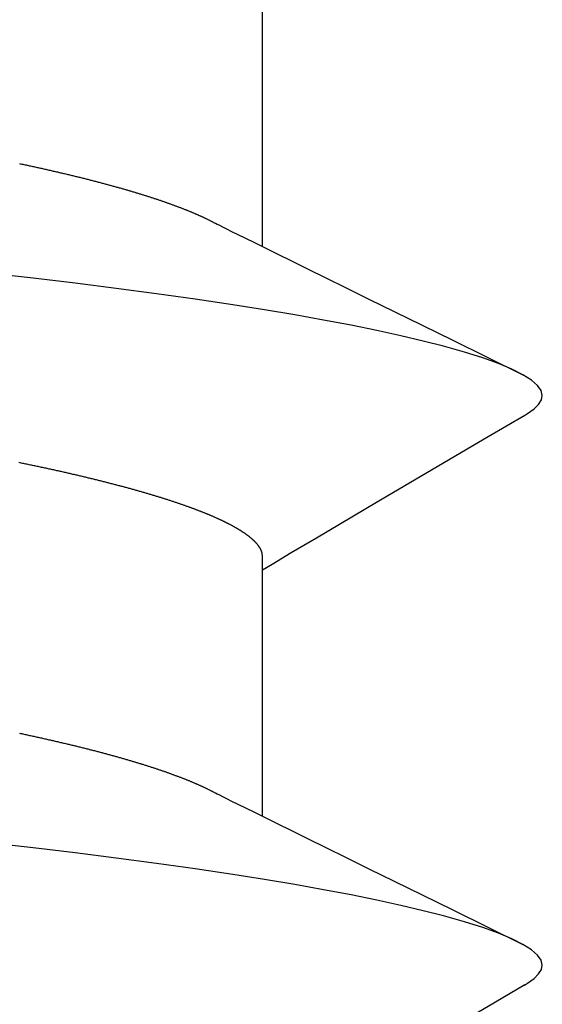
# Model space of a CAD drawing. Units: millimetres. Extents: x -3 to 1881, y -2333 to -50.
# Drawn here: x 26 to 28, y -2278 to -2276 of the extents above; entities that cross this region are included whole.
import ezdxf

# ---------------------------------------------------------------- set-up
doc = ezdxf.new("R2010")
doc.units = ezdxf.units.MM
doc.layers.add('CrossSectionsAccess', color=2, linetype='Continuous')

# ---------------------------------------------------------------- blocks, each defined once
blk = doc.blocks.new('902_6605_5', base_point=(3953.5543, 1728.5588))
at = {"layer": 'CrossSectionsAccess', "color": 146, "true_color": 0x005f7f}
for p, q in [((3955.553, 1722.2164), (3955.553, 1721.5728)), ((3955.553, 1720.728), (3955.553, 1720.0844))]:
    blk.add_line(p, q, dxfattribs=at)
at = {"layer": 'CrossSectionsAccess', "color": 146, "true_color": 0x005f7f, "flags": 128}
for points in [[(3956.2372, 1722.6571), (3956.1421, 1722.713), (3955.8505, 1722.8849), (3955.6936, 1722.9777), (3955.6279, 1723.0167), (3955.5775, 1723.0467), (3955.553, 1723.0613)], [(3956.2366, 1722.6572), (3956.2445, 1722.6526), (3956.2616, 1722.6403), (3956.2736, 1722.6283), (3956.2808, 1722.6167), (3956.2831, 1722.6054), (3956.2801, 1722.5925), (3956.2708, 1722.5791), (3956.255, 1722.5653), (3956.2327, 1722.5511), (3956.2038, 1722.5365), (3956.1689, 1722.5219), (3956.1275, 1722.507), (3956.0797, 1722.4919), (3956.0256, 1722.4767), (3955.9721, 1722.463), (3955.9139, 1722.4493), (3955.851, 1722.4356), (3955.7837, 1722.4219), (3955.7122, 1722.4083), (3955.6368, 1722.3948), (3955.5576, 1722.3815), (3955.475, 1722.3684), (3955.3771, 1722.3537), (3955.2755, 1722.3393), (3955.1707, 1722.3254), (3955.0633, 1722.3119), (3954.9536, 1722.2988), (3954.8435, 1722.2863)], [(3954.9181, 1721.9992), (3954.9211, 1721.9998), (3954.924, 1722.0004), (3954.9269, 1722.0011), (3954.9298, 1722.0017), (3954.9327, 1722.0023), (3954.9356, 1722.0029), (3954.9385, 1722.0035), (3954.9414, 1722.0042), (3954.9443, 1722.0048), (3954.9472, 1722.0054), (3954.95, 1722.006), (3954.9529, 1722.0067), (3954.9558, 1722.0073), (3954.9586, 1722.0079), (3954.9614, 1722.0085), (3954.9643, 1722.0092), (3954.9671, 1722.0098), (3954.9699, 1722.0104), (3954.9728, 1722.011), (3954.9756, 1722.0117), (3954.9784, 1722.0123), (3954.9812, 1722.0129), (3954.984, 1722.0136), (3954.9868, 1722.0142), (3954.9896, 1722.0148), (3954.9924, 1722.0155), (3954.9951, 1722.0161), (3954.9979, 1722.0167), (3955.0007, 1722.0173), (3955.0035, 1722.018), (3955.0062, 1722.0186), (3955.009, 1722.0192), (3955.0117, 1722.0199), (3955.0144, 1722.0205), (3955.0172, 1722.0212), (3955.0199, 1722.0218), (3955.0226, 1722.0224), (3955.0253, 1722.0231), (3955.028, 1722.0237), (3955.0307, 1722.0243), (3955.0334, 1722.025), (3955.0361, 1722.0256), (3955.0388, 1722.0262), (3955.0415, 1722.0269), (3955.0441, 1722.0275), (3955.0468, 1722.0281), (3955.0494, 1722.0288), (3955.0494, 1722.0288), (3955.0521, 1722.0294), (3955.0548, 1722.0301), (3955.0574, 1722.0307), (3955.06, 1722.0313), (3955.0627, 1722.032), (3955.0653, 1722.0326), (3955.0679, 1722.0333), (3955.0705, 1722.0339), (3955.0731, 1722.0346), (3955.0757, 1722.0352), (3955.0783, 1722.0358), (3955.0809, 1722.0365), (3955.0835, 1722.0371), (3955.086, 1722.0378), (3955.0886, 1722.0384), (3955.0911, 1722.0391), (3955.0937, 1722.0397), (3955.0962, 1722.0403), (3955.0988, 1722.041), (3955.1013, 1722.0416), (3955.1038, 1722.0423), (3955.1063, 1722.0429), (3955.1088, 1722.0436), (3955.1113, 1722.0442), (3955.1138, 1722.0448), (3955.1163, 1722.0455), (3955.1188, 1722.0461), (3955.1213, 1722.0468), (3955.1238, 1722.0474), (3955.1262, 1722.0481), (3955.1287, 1722.0487), (3955.1311, 1722.0494), (3955.1336, 1722.05), (3955.136, 1722.0507), (3955.1384, 1722.0513), (3955.1408, 1722.052), (3955.1433, 1722.0526), (3955.1457, 1722.0533), (3955.1481, 1722.0539), (3955.1505, 1722.0546), (3955.1528, 1722.0552), (3955.1552, 1722.0559), (3955.1576, 1722.0565), (3955.16, 1722.0572), (3955.1623, 1722.0578), (3955.1647, 1722.0585), (3955.167, 1722.0591), (3955.1693, 1722.0598), (3955.1717, 1722.0604), (3955.174, 1722.0611), (3955.1763, 1722.0617), (3955.1786, 1722.0624), (3955.1809, 1722.063), (3955.1832, 1722.0637), (3955.1855, 1722.0643), (3955.1878, 1722.065), (3955.19, 1722.0656), (3955.1923, 1722.0663), (3955.1946, 1722.0669), (3955.1968, 1722.0676), (3955.1991, 1722.0682), (3955.2013, 1722.0689), (3955.2035, 1722.0695), (3955.2057, 1722.0702), (3955.208, 1722.0708), (3955.2102, 1722.0715), (3955.2124, 1722.0721), (3955.2145, 1722.0728), (3955.2167, 1722.0734), (3955.2189, 1722.0741), (3955.2211, 1722.0747), (3955.2232, 1722.0754), (3955.2253, 1722.076), (3955.2275, 1722.0767), (3955.2296, 1722.0773), (3955.2316, 1722.078), (3955.2337, 1722.0786), (3955.2358, 1722.0792), (3955.2379, 1722.0799), (3955.2399, 1722.0805), (3955.242, 1722.0812), (3955.244, 1722.0818), (3955.2461, 1722.0824), (3955.2481, 1722.0831), (3955.2501, 1722.0837), (3955.2522, 1722.0844), (3955.2542, 1722.085), (3955.2562, 1722.0856), (3955.2582, 1722.0863), (3955.2602, 1722.0869), (3955.2621, 1722.0876), (3955.2641, 1722.0882), (3955.2661, 1722.0888), (3955.268, 1722.0895), (3955.27, 1722.0901), (3955.2719, 1722.0908), (3955.2719, 1722.0908), (3955.2739, 1722.0914), (3955.2758, 1722.092), (3955.2777, 1722.0927), (3955.2796, 1722.0933), (3955.2815, 1722.094), (3955.2834, 1722.0946), (3955.2853, 1722.0952), (3955.2872, 1722.0959), (3955.2891, 1722.0965), (3955.291, 1722.0972), (3955.2928, 1722.0978), (3955.2947, 1722.0984), (3955.2965, 1722.0991), (3955.2983, 1722.0997), (3955.3002, 1722.1004), (3955.302, 1722.101), (3955.3038, 1722.1016), (3955.3056, 1722.1023), (3955.3074, 1722.1029), (3955.3092, 1722.1036), (3955.311, 1722.1042), (3955.3128, 1722.1048), (3955.3145, 1722.1055), (3955.3163, 1722.1061), (3955.318, 1722.1067), (3955.3198, 1722.1074), (3955.3215, 1722.108), (3955.3232, 1722.1086), (3955.325, 1722.1093), (3955.3267, 1722.1099), (3955.3284, 1722.1106), (3955.3301, 1722.1112), (3955.3318, 1722.1118), (3955.3334, 1722.1125), (3955.3351, 1722.1131), (3955.3368, 1722.1137), (3955.3384, 1722.1144), (3955.3401, 1722.115), (3955.3417, 1722.1156), (3955.3434, 1722.1163), (3955.345, 1722.1169), (3955.3466, 1722.1175), (3955.3482, 1722.1182), (3955.3498, 1722.1188), (3955.3514, 1722.1194), (3955.353, 1722.1201), (3955.3546, 1722.1207), (3955.3561, 1722.1213), (3955.3577, 1722.122), (3955.3593, 1722.1226), (3955.3608, 1722.1232), (3955.3623, 1722.1239), (3955.3639, 1722.1245), (3955.3654, 1722.1251), (3955.3669, 1722.1258), (3955.3684, 1722.1264), (3955.3699, 1722.127), (3955.3714, 1722.1276), (3955.3728, 1722.1283), (3955.3743, 1722.1289), (3955.3758, 1722.1295), (3955.3772, 1722.1302), (3955.3787, 1722.1308), (3955.3801, 1722.1314), (3955.3816, 1722.132), (3955.383, 1722.1327), (3955.3844, 1722.1333), (3955.3858, 1722.1339), (3955.3872, 1722.1346), (3955.3886, 1722.1352), (3955.39, 1722.1358), (3955.3914, 1722.1364), (3955.3914, 1722.1364), (3955.3928, 1722.1371), (3955.3942, 1722.1377), (3955.3956, 1722.1383), (3955.3969, 1722.139), (3955.3983, 1722.1396), (3955.3997, 1722.1403), (3955.401, 1722.1409), (3955.4024, 1722.1415), (3955.4037, 1722.1422), (3955.405, 1722.1428), (3955.4063, 1722.1434), (3955.4076, 1722.1441), (3955.4089, 1722.1447), (3955.4102, 1722.1453), (3955.4115, 1722.146), (3955.4128, 1722.1466), (3955.414, 1722.1472), (3955.4153, 1722.1478), (3955.4165, 1722.1485), (3955.4177, 1722.1491), (3955.419, 1722.1497), (3955.4202, 1722.1504), (3955.4213, 1722.151), (3955.4225, 1722.1516), (3955.4225, 1722.1516), (3955.4235, 1722.1521), (3955.4248, 1722.1528), (3955.4267, 1722.1538), (3955.4297, 1722.1553), (3955.4341, 1722.1575), (3955.4401, 1722.1606), (3955.4482, 1722.1646), (3955.4588, 1722.1698), (3955.472, 1722.1764), (3955.4883, 1722.1845), (3955.5081, 1722.1943), (3955.5316, 1722.2059), (3955.5592, 1722.2195), (3955.5913, 1722.2353), (3955.6282, 1722.2535), (3955.6703, 1722.2742), (3955.7178, 1722.2976), (3955.7711, 1722.3239), (3955.8306, 1722.3532), (3955.8966, 1722.3857), (3955.9695, 1722.4216), (3956.0496, 1722.461), (3956.1372, 1722.5041), (3956.2327, 1722.5511), (3956.2327, 1722.5511)], [(3955.553, 1721.5728), (3955.553, 1721.5728), (3955.5529, 1721.5682), (3955.5529, 1721.5639), (3955.5528, 1721.5599), (3955.5528, 1721.5562), (3955.5527, 1721.5528), (3955.5527, 1721.5497), (3955.5526, 1721.5469), (3955.5525, 1721.5444), (3955.5525, 1721.542), (3955.5524, 1721.5399), (3955.5523, 1721.538), (3955.5522, 1721.5363), (3955.5522, 1721.5348), (3955.5521, 1721.5334), (3955.552, 1721.5322), (3955.5519, 1721.5312), (3955.5518, 1721.5302), (3955.5516, 1721.5293), (3955.5515, 1721.5286), (3955.5514, 1721.5279), (3955.5512, 1721.5272), (3955.5511, 1721.5267), (3955.5509, 1721.5261), (3955.5508, 1721.5256), (3955.5506, 1721.525), (3955.5504, 1721.5245), (3955.5502, 1721.5239), (3955.55, 1721.5233), (3955.5498, 1721.5228), (3955.5495, 1721.5222), (3955.5493, 1721.5217), (3955.5491, 1721.5211), (3955.5488, 1721.5206), (3955.5485, 1721.52), (3955.5483, 1721.5195), (3955.548, 1721.5189), (3955.5477, 1721.5184), (3955.5474, 1721.5178), (3955.5471, 1721.5172), (3955.5468, 1721.5167), (3955.5464, 1721.5161), (3955.5461, 1721.5156), (3955.5458, 1721.515), (3955.5454, 1721.5144), (3955.5451, 1721.5139), (3955.5447, 1721.5133), (3955.5443, 1721.5127), (3955.544, 1721.5122), (3955.5436, 1721.5116), (3955.5432, 1721.511), (3955.5428, 1721.5105), (3955.5423, 1721.5099), (3955.5419, 1721.5093), (3955.5415, 1721.5088), (3955.5411, 1721.5082), (3955.5406, 1721.5076), (3955.5402, 1721.507), (3955.5397, 1721.5065), (3955.5392, 1721.5059), (3955.5388, 1721.5053), (3955.5383, 1721.5047), (3955.5378, 1721.5042), (3955.5373, 1721.5036), (3955.5368, 1721.503), (3955.5363, 1721.5024), (3955.5357, 1721.5018), (3955.5352, 1721.5013), (3955.5347, 1721.5007), (3955.5341, 1721.5001), (3955.5336, 1721.4995), (3955.533, 1721.4989), (3955.5324, 1721.4984), (3955.5318, 1721.4978), (3955.5313, 1721.4972), (3955.5307, 1721.4966), (3955.53, 1721.496), (3955.5294, 1721.4954), (3955.5288, 1721.4948), (3955.5282, 1721.4942), (3955.5275, 1721.4937), (3955.5269, 1721.4931), (3955.5262, 1721.4925), (3955.5255, 1721.4919), (3955.5249, 1721.4913), (3955.5242, 1721.4907), (3955.5235, 1721.4901), (3955.5228, 1721.4895), (3955.5221, 1721.4889), (3955.5214, 1721.4883), (3955.5206, 1721.4877), (3955.5199, 1721.4871), (3955.5192, 1721.4865), (3955.5184, 1721.4859), (3955.5177, 1721.4853), (3955.5169, 1721.4847), (3955.5161, 1721.4842), (3955.5161, 1721.4842), (3955.5153, 1721.4835), (3955.5145, 1721.4829), (3955.5137, 1721.4823), (3955.5129, 1721.4817), (3955.5121, 1721.4811), (3955.5113, 1721.4805), (3955.5104, 1721.4799), (3955.5096, 1721.4793), (3955.5087, 1721.4787), (3955.5079, 1721.4781), (3955.507, 1721.4775), (3955.5061, 1721.4769), (3955.5052, 1721.4763), (3955.5043, 1721.4757), (3955.5034, 1721.4751), (3955.5025, 1721.4745), (3955.5016, 1721.4738), (3955.5007, 1721.4732), (3955.4997, 1721.4726), (3955.4988, 1721.472), (3955.4978, 1721.4714), (3955.4969, 1721.4708), (3955.4959, 1721.4702), (3955.4949, 1721.4696), (3955.4939, 1721.469), (3955.493, 1721.4684), (3955.492, 1721.4678), (3955.491, 1721.4672), (3955.49, 1721.4665), (3955.489, 1721.4659), (3955.4879, 1721.4653), (3955.4869, 1721.4647), (3955.4859, 1721.4641), (3955.4848, 1721.4635), (3955.4838, 1721.4629), (3955.4827, 1721.4623), (3955.4816, 1721.4617), (3955.4805, 1721.4611), (3955.4795, 1721.4605), (3955.4784, 1721.4598), (3955.4773, 1721.4592), (3955.4762, 1721.4586), (3955.475, 1721.458), (3955.4739, 1721.4574), (3955.4728, 1721.4568), (3955.4716, 1721.4562), (3955.4705, 1721.4556), (3955.4693, 1721.455), (3955.4682, 1721.4543), (3955.467, 1721.4537), (3955.4658, 1721.4531), (3955.4646, 1721.4525), (3955.4634, 1721.4519), (3955.4622, 1721.4512), (3955.461, 1721.4506), (3955.4597, 1721.45), (3955.4585, 1721.4494), (3955.4573, 1721.4488), (3955.456, 1721.4482), (3955.4547, 1721.4475), (3955.4535, 1721.4469), (3955.4522, 1721.4463), (3955.4509, 1721.4457), (3955.4496, 1721.4451), (3955.4483, 1721.4444), (3955.447, 1721.4438), (3955.4457, 1721.4432), (3955.4444, 1721.4426), (3955.4431, 1721.4419), (3955.4417, 1721.4413), (3955.4404, 1721.4407), (3955.439, 1721.4401), (3955.439, 1721.4401), (3955.4377, 1721.4394), (3955.4363, 1721.4388), (3955.4349, 1721.4382), (3955.4335, 1721.4376), (3955.4321, 1721.4369), (3955.4307, 1721.4363), (3955.4293, 1721.4357), (3955.4279, 1721.4351), (3955.4264, 1721.4344), (3955.425, 1721.4338), (3955.4235, 1721.4332), (3955.4221, 1721.4325), (3955.4206, 1721.4319), (3955.4192, 1721.4313), (3955.4177, 1721.4307), (3955.4162, 1721.43), (3955.4147, 1721.4294), (3955.4132, 1721.4288), (3955.4117, 1721.4281), (3955.4102, 1721.4275), (3955.4086, 1721.4269), (3955.4071, 1721.4263), (3955.4056, 1721.4256), (3955.404, 1721.425), (3955.404, 1721.425), (3955.4025, 1721.4244), (3955.4009, 1721.4237), (3955.3993, 1721.4231), (3955.3977, 1721.4225), (3955.3961, 1721.4218), (3955.3945, 1721.4212), (3955.3929, 1721.4206), (3955.3913, 1721.4199), (3955.3897, 1721.4193), (3955.3881, 1721.4187), (3955.3864, 1721.418), (3955.3848, 1721.4174), (3955.3831, 1721.4167), (3955.3815, 1721.4161), (3955.3798, 1721.4155), (3955.3781, 1721.4148), (3955.3764, 1721.4142), (3955.3747, 1721.4136), (3955.373, 1721.4129), (3955.3713, 1721.4123), (3955.3696, 1721.4117), (3955.3679, 1721.411), (3955.3661, 1721.4104), (3955.3644, 1721.4098), (3955.3644, 1721.4098), (3955.3626, 1721.4091), (3955.3608, 1721.4085), (3955.359, 1721.4078), (3955.3572, 1721.4072), (3955.3554, 1721.4065), (3955.3536, 1721.4058), (3955.3517, 1721.4052), (3955.3499, 1721.4045), (3955.348, 1721.4039), (3955.3462, 1721.4032), (3955.3443, 1721.4026), (3955.3424, 1721.4019), (3955.3406, 1721.4013), (3955.3387, 1721.4006), (3955.3368, 1721.4), (3955.3349, 1721.3993), (3955.3329, 1721.3987), (3955.331, 1721.398), (3955.3291, 1721.3974), (3955.3272, 1721.3967), (3955.3252, 1721.3961), (3955.3233, 1721.3954), (3955.3213, 1721.3948), (3955.3193, 1721.3941), (3955.3193, 1721.3941), (3955.3174, 1721.3935), (3955.3154, 1721.3928), (3955.3134, 1721.3922), (3955.3114, 1721.3915), (3955.3094, 1721.3908), (3955.3073, 1721.3902), (3955.3053, 1721.3895), (3955.3033, 1721.3889), (3955.3013, 1721.3882), (3955.2992, 1721.3876), (3955.2971, 1721.3869), (3955.2951, 1721.3863), (3955.293, 1721.3856), (3955.2909, 1721.385), (3955.2888, 1721.3843), (3955.2868, 1721.3837), (3955.2846, 1721.383), (3955.2825, 1721.3823), (3955.2804, 1721.3817), (3955.2783, 1721.381), (3955.2762, 1721.3804), (3955.274, 1721.3797), (3955.2719, 1721.3791), (3955.2697, 1721.3784), (3955.2676, 1721.3778), (3955.2654, 1721.3771), (3955.2632, 1721.3765), (3955.261, 1721.3758), (3955.2588, 1721.3752), (3955.2566, 1721.3745), (3955.2544, 1721.3739), (3955.2522, 1721.3732), (3955.25, 1721.3725), (3955.2478, 1721.3719), (3955.2455, 1721.3712), (3955.2433, 1721.3706), (3955.241, 1721.3699), (3955.2388, 1721.3693), (3955.2365, 1721.3686), (3955.2342, 1721.368), (3955.2319, 1721.3673), (3955.2296, 1721.3667), (3955.2273, 1721.366), (3955.225, 1721.3654), (3955.2227, 1721.3647), (3955.2204, 1721.3641), (3955.2181, 1721.3634), (3955.2158, 1721.3628), (3955.2158, 1721.3628), (3955.2134, 1721.3621), (3955.2111, 1721.3615), (3955.2087, 1721.3608), (3955.2064, 1721.3602), (3955.204, 1721.3595), (3955.2016, 1721.3589), (3955.1992, 1721.3582), (3955.1968, 1721.3575), (3955.1944, 1721.3569), (3955.192, 1721.3562), (3955.1896, 1721.3556), (3955.1872, 1721.3549), (3955.1848, 1721.3543), (3955.1824, 1721.3537), (3955.1799, 1721.353), (3955.1775, 1721.3524), (3955.175, 1721.3517), (3955.1726, 1721.3511), (3955.1701, 1721.3504), (3955.1676, 1721.3498), (3955.1651, 1721.3491), (3955.1626, 1721.3485), (3955.1601, 1721.3478), (3955.1576, 1721.3472), (3955.1551, 1721.3465), (3955.1526, 1721.3459), (3955.1501, 1721.3452), (3955.1476, 1721.3446), (3955.1451, 1721.3439), (3955.1425, 1721.3433), (3955.14, 1721.3426), (3955.1374, 1721.342), (3955.1349, 1721.3414), (3955.1323, 1721.3407), (3955.1297, 1721.3401), (3955.1271, 1721.3394), (3955.1246, 1721.3388), (3955.122, 1721.3381), (3955.1194, 1721.3375), (3955.1168, 1721.3368), (3955.1141, 1721.3362), (3955.1115, 1721.3356), (3955.1089, 1721.3349), (3955.1063, 1721.3343), (3955.1036, 1721.3336), (3955.101, 1721.333), (3955.0983, 1721.3324), (3955.0957, 1721.3317), (3955.093, 1721.3311), (3955.0903, 1721.3304), (3955.0877, 1721.3298), (3955.085, 1721.3292), (3955.0823, 1721.3285), (3955.0796, 1721.3279), (3955.0769, 1721.3272), (3955.0742, 1721.3266), (3955.0715, 1721.326), (3955.0688, 1721.3253), (3955.0661, 1721.3247), (3955.0633, 1721.3241), (3955.0606, 1721.3234), (3955.0578, 1721.3228), (3955.0551, 1721.3222), (3955.0523, 1721.3215), (3955.0496, 1721.3209), (3955.0468, 1721.3202), (3955.044, 1721.3196), (3955.0412, 1721.319), (3955.0385, 1721.3183), (3955.0357, 1721.3177), (3955.0329, 1721.3171), (3955.03, 1721.3164), (3955.0272, 1721.3158), (3955.0244, 1721.3152), (3955.0216, 1721.3146), (3955.0188, 1721.3139), (3955.016, 1721.3133), (3955.0132, 1721.3127), (3955.0103, 1721.3121), (3955.0075, 1721.3114), (3955.0046, 1721.3108), (3955.0018, 1721.3102), (3954.9989, 1721.3095), (3954.996, 1721.3089), (3954.9932, 1721.3083), (3954.9903, 1721.3077), (3954.9874, 1721.307), (3954.9845, 1721.3064), (3954.9816, 1721.3058), (3954.9787, 1721.3052), (3954.9758, 1721.3045), (3954.9729, 1721.3039), (3954.9699, 1721.3033), (3954.967, 1721.3027), (3954.9641, 1721.3021), (3954.9611, 1721.3014), (3954.9582, 1721.3008), (3954.9553, 1721.3002), (3954.9523, 1721.2996), (3954.9494, 1721.299), (3954.9465, 1721.2984), (3954.9435, 1721.2977), (3954.9405, 1721.2971), (3954.9376, 1721.2965), (3954.9346, 1721.2959), (3954.9316, 1721.2953), (3954.9287, 1721.2947), (3954.9257, 1721.2941), (3954.9227, 1721.2935), (3954.9197, 1721.2928), (3954.9167, 1721.2922)], [(3956.2372, 1721.1687), (3956.1421, 1721.2246), (3955.8505, 1721.3964), (3955.6936, 1721.4893), (3955.6279, 1721.5283), (3955.5775, 1721.5582), (3955.553, 1721.5728)], [(3956.2366, 1721.1687), (3956.2445, 1721.1642), (3956.2616, 1721.1519), (3956.2736, 1721.1399), (3956.2808, 1721.1282), (3956.2831, 1721.1169), (3956.2801, 1721.104), (3956.2708, 1721.0907), (3956.255, 1721.0768), (3956.2327, 1721.0626), (3956.2038, 1721.048), (3956.1689, 1721.0334), (3956.1275, 1721.0185), (3956.0797, 1721.0035), (3956.0256, 1720.9882), (3955.9721, 1720.9745), (3955.9139, 1720.9608), (3955.851, 1720.9471), (3955.7837, 1720.9334), (3955.7122, 1720.9198), (3955.6368, 1720.9063), (3955.5576, 1720.893), (3955.475, 1720.8799), (3955.3771, 1720.8652), (3955.2755, 1720.8509), (3955.1707, 1720.8369), (3955.0633, 1720.8234), (3954.9536, 1720.8104), (3954.8435, 1720.7978)], [(3954.9181, 1720.5107), (3954.9211, 1720.5114), (3954.924, 1720.512), (3954.9269, 1720.5126), (3954.9298, 1720.5132), (3954.9327, 1720.5138), (3954.9356, 1720.5145), (3954.9385, 1720.5151), (3954.9414, 1720.5157), (3954.9443, 1720.5163), (3954.9472, 1720.517), (3954.95, 1720.5176), (3954.9529, 1720.5182), (3954.9558, 1720.5188), (3954.9586, 1720.5195), (3954.9614, 1720.5201), (3954.9643, 1720.5207), (3954.9671, 1720.5213), (3954.9699, 1720.522), (3954.9728, 1720.5226), (3954.9756, 1720.5232), (3954.9784, 1720.5238), (3954.9812, 1720.5245), (3954.984, 1720.5251), (3954.9868, 1720.5257), (3954.9896, 1720.5264), (3954.9924, 1720.527), (3954.9951, 1720.5276), (3954.9979, 1720.5283), (3955.0007, 1720.5289), (3955.0035, 1720.5295), (3955.0062, 1720.5302), (3955.009, 1720.5308), (3955.0117, 1720.5314), (3955.0144, 1720.5321), (3955.0172, 1720.5327), (3955.0199, 1720.5333), (3955.0226, 1720.534), (3955.0253, 1720.5346), (3955.028, 1720.5352), (3955.0307, 1720.5359), (3955.0334, 1720.5365), (3955.0361, 1720.5371), (3955.0388, 1720.5378), (3955.0415, 1720.5384), (3955.0441, 1720.5391), (3955.0468, 1720.5397), (3955.0494, 1720.5403), (3955.0494, 1720.5403), (3955.0521, 1720.541), (3955.0548, 1720.5416), (3955.0574, 1720.5422), (3955.06, 1720.5429), (3955.0627, 1720.5435), (3955.0653, 1720.5442), (3955.0679, 1720.5448), (3955.0705, 1720.5455), (3955.0731, 1720.5461), (3955.0757, 1720.5467), (3955.0783, 1720.5474), (3955.0809, 1720.548), (3955.0835, 1720.5487), (3955.086, 1720.5493), (3955.0886, 1720.55), (3955.0911, 1720.5506), (3955.0937, 1720.5512), (3955.0962, 1720.5519), (3955.0988, 1720.5525), (3955.1013, 1720.5532), (3955.1038, 1720.5538), (3955.1063, 1720.5545), (3955.1088, 1720.5551), (3955.1113, 1720.5557), (3955.1138, 1720.5564), (3955.1163, 1720.557), (3955.1188, 1720.5577), (3955.1213, 1720.5583), (3955.1238, 1720.559), (3955.1262, 1720.5596), (3955.1287, 1720.5603), (3955.1311, 1720.5609), (3955.1336, 1720.5616), (3955.136, 1720.5622), (3955.1384, 1720.5629), (3955.1408, 1720.5635), (3955.1433, 1720.5642), (3955.1457, 1720.5648), (3955.1481, 1720.5655), (3955.1505, 1720.5661), (3955.1528, 1720.5668), (3955.1552, 1720.5674), (3955.1576, 1720.5681), (3955.16, 1720.5687), (3955.1623, 1720.5694), (3955.1647, 1720.57), (3955.167, 1720.5707), (3955.1693, 1720.5713), (3955.1717, 1720.572), (3955.174, 1720.5726), (3955.1763, 1720.5733), (3955.1786, 1720.5739), (3955.1809, 1720.5746), (3955.1832, 1720.5752), (3955.1855, 1720.5759), (3955.1878, 1720.5765), (3955.19, 1720.5772), (3955.1923, 1720.5778), (3955.1946, 1720.5785), (3955.1968, 1720.5791), (3955.1991, 1720.5798), (3955.2013, 1720.5804), (3955.2035, 1720.5811), (3955.2057, 1720.5817), (3955.208, 1720.5824), (3955.2102, 1720.583), (3955.2124, 1720.5837), (3955.2145, 1720.5843), (3955.2167, 1720.585), (3955.2189, 1720.5856), (3955.2211, 1720.5863), (3955.2232, 1720.5869), (3955.2253, 1720.5876), (3955.2275, 1720.5882), (3955.2296, 1720.5889), (3955.2316, 1720.5895), (3955.2337, 1720.5901), (3955.2358, 1720.5908), (3955.2379, 1720.5914), (3955.2399, 1720.5921), (3955.242, 1720.5927), (3955.244, 1720.5933), (3955.2461, 1720.594), (3955.2481, 1720.5946), (3955.2501, 1720.5953), (3955.2522, 1720.5959), (3955.2542, 1720.5965), (3955.2562, 1720.5972), (3955.2582, 1720.5978), (3955.2602, 1720.5985), (3955.2621, 1720.5991), (3955.2641, 1720.5998), (3955.2661, 1720.6004), (3955.268, 1720.601), (3955.27, 1720.6017), (3955.2719, 1720.6023), (3955.2719, 1720.6023), (3955.2739, 1720.603), (3955.2758, 1720.6036), (3955.2777, 1720.6042), (3955.2796, 1720.6049), (3955.2815, 1720.6055), (3955.2834, 1720.6061), (3955.2853, 1720.6068), (3955.2872, 1720.6074), (3955.2891, 1720.6081), (3955.291, 1720.6087), (3955.2928, 1720.6093), (3955.2947, 1720.61), (3955.2965, 1720.6106), (3955.2983, 1720.6113), (3955.3002, 1720.6119), (3955.302, 1720.6125), (3955.3038, 1720.6132), (3955.3056, 1720.6138), (3955.3074, 1720.6145), (3955.3092, 1720.6151), (3955.311, 1720.6157), (3955.3128, 1720.6164), (3955.3145, 1720.617), (3955.3163, 1720.6176), (3955.318, 1720.6183), (3955.3198, 1720.6189), (3955.3215, 1720.6196), (3955.3232, 1720.6202), (3955.325, 1720.6208), (3955.3267, 1720.6215), (3955.3284, 1720.6221), (3955.3301, 1720.6227), (3955.3318, 1720.6234), (3955.3334, 1720.624), (3955.3351, 1720.6246), (3955.3368, 1720.6253), (3955.3384, 1720.6259), (3955.3401, 1720.6265), (3955.3417, 1720.6272), (3955.3434, 1720.6278), (3955.345, 1720.6285), (3955.3466, 1720.6291), (3955.3482, 1720.6297), (3955.3498, 1720.6304), (3955.3514, 1720.631), (3955.353, 1720.6316), (3955.3546, 1720.6323), (3955.3561, 1720.6329), (3955.3577, 1720.6335), (3955.3593, 1720.6342), (3955.3608, 1720.6348), (3955.3623, 1720.6354), (3955.3639, 1720.636), (3955.3654, 1720.6367), (3955.3669, 1720.6373), (3955.3684, 1720.6379), (3955.3699, 1720.6386), (3955.3714, 1720.6392), (3955.3728, 1720.6398), (3955.3743, 1720.6404), (3955.3758, 1720.6411), (3955.3772, 1720.6417), (3955.3787, 1720.6423), (3955.3801, 1720.643), (3955.3816, 1720.6436), (3955.383, 1720.6442), (3955.3844, 1720.6448), (3955.3858, 1720.6455), (3955.3872, 1720.6461), (3955.3886, 1720.6467), (3955.39, 1720.6474), (3955.3914, 1720.648), (3955.3914, 1720.648), (3955.3928, 1720.6486), (3955.3942, 1720.6493), (3955.3956, 1720.6499), (3955.3969, 1720.6505), (3955.3983, 1720.6512), (3955.3997, 1720.6518), (3955.401, 1720.6524), (3955.4024, 1720.6531), (3955.4037, 1720.6537), (3955.405, 1720.6543), (3955.4063, 1720.655), (3955.4076, 1720.6556), (3955.4089, 1720.6562), (3955.4102, 1720.6569), (3955.4115, 1720.6575), (3955.4128, 1720.6581), (3955.414, 1720.6588), (3955.4153, 1720.6594), (3955.4165, 1720.66), (3955.4177, 1720.6607), (3955.419, 1720.6613), (3955.4202, 1720.6619), (3955.4213, 1720.6625), (3955.4225, 1720.6632), (3955.4225, 1720.6632), (3955.4235, 1720.6637), (3955.4248, 1720.6644), (3955.4267, 1720.6654), (3955.4297, 1720.6669), (3955.4341, 1720.6691), (3955.4401, 1720.6721), (3955.4482, 1720.6762), (3955.4588, 1720.6814), (3955.472, 1720.6879), (3955.4883, 1720.696), (3955.5081, 1720.7058), (3955.5316, 1720.7174), (3955.5592, 1720.7311), (3955.5913, 1720.7469), (3955.6282, 1720.7651), (3955.6703, 1720.7858), (3955.7178, 1720.8092), (3955.7711, 1720.8355), (3955.8306, 1720.8648), (3955.8966, 1720.8973), (3955.9695, 1720.9331), (3956.0496, 1720.9725), (3956.1372, 1721.0156), (3956.2327, 1721.0626), (3956.2327, 1721.0626)]]:
    blk.add_lwpolyline(points, dxfattribs=at)
blk = doc.blocks.new('CS_1HORL1')
at = {"layer": 'CrossSectionsAccess', "yscale": -1}
blk.add_blockref('902_6605_5', (25, -64.1), dxfattribs=at)

msp = doc.modelspace()

# ---------------------------------------------------------------- block references
msp.add_blockref('CS_1HORL1', (0, -2220))
at = {"layer": 'CrossSectionsAccess', "yscale": -1}
msp.add_blockref('902_6605_5', (25, -2284.1), dxfattribs=at)

doc.saveas('drawing.dxf')
